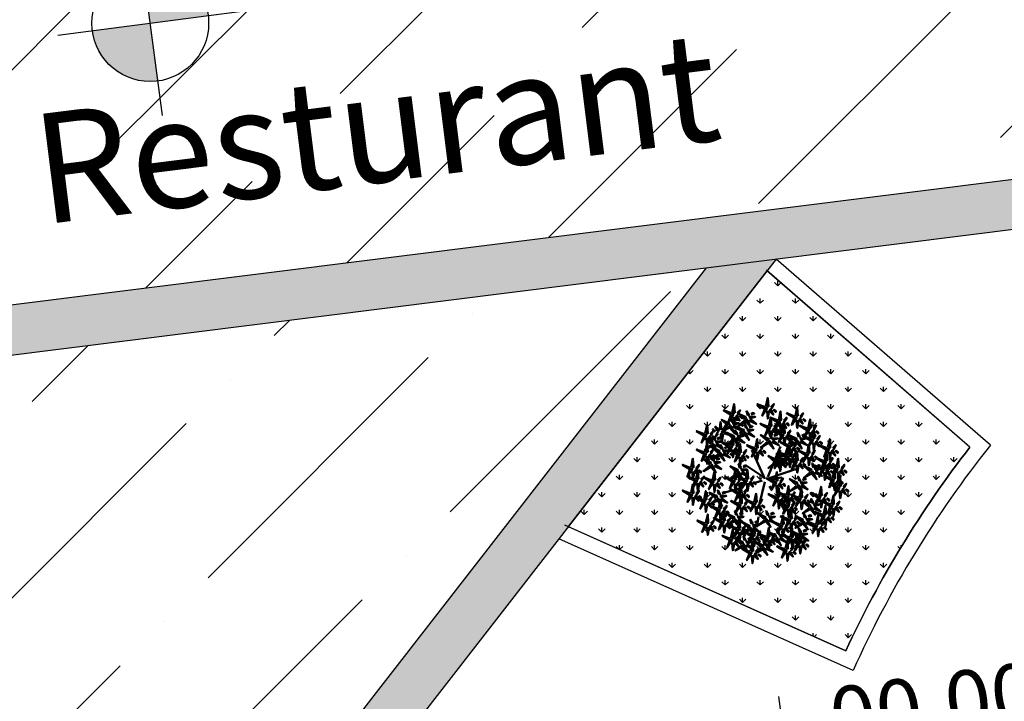
# Model space of a CAD drawing. Units: inches. Extents: x 26 to 1005, y 10 to 1071.
# Drawn here: x 482 to 502, y 409 to 423 of the extents above; entities that cross this region are included whole.
import ezdxf

# ---------------------------------------------------------------- set-up
doc = ezdxf.new("R2010")
doc.units = ezdxf.units.IN
doc.header["$MEASUREMENT"] = 0
doc.layers.add('L-shrub', color=74, linetype='Continuous', lineweight=50)
doc.layers.add('L-tree', color=102, linetype='Continuous', lineweight=35)
for name, color, linetype in [('Layer1', 7, 'Continuous'), ('Layer3', 44, 'Continuous'), ('المبنى', 50, 'Continuous')]:
    doc.layers.add(name, color=color, linetype=linetype)
doc.styles.get("Standard").update_dxf_attribs({"font": 'arial.ttf'})

# ---------------------------------------------------------------- blocks, each defined once
blk = doc.blocks.new('مناسيب')
h = blk.add_hatch(color=256)
h.dxf.hatch_style = 1
h.paths.add_polyline_path([(10174.9278, 10192.8879), (10175.1925, 10193.072, 0.414214), (10174.7437, 10193.1526)])
h.paths.add_polyline_path([(10175.1119, 10192.6232), (10174.9278, 10192.8879), (10174.663, 10192.7038, 0.414214)])
for p, q in [((10174.5056, 10192.5943), (10176.572, 10194.0313)), ((10175.2213, 10192.4657), (10174.6342, 10193.3101))]:
    blk.add_line(p, q)
blk.add_circle((10174.9278, 10192.8879), 0.3224)
blk = doc.blocks.new('autumn shrub')
at = {"layer": 'L-shrub', "color": 32}
for p, q in [((11.5, 1.9), (51.9, 98)), ((-98.1, 69.2), (-107.7, 74.9)), ((1.9, -3.8), (-38.5, 86.5)), ((0, 0), (-59.6, 40.4)), ((9.6, -3.8), (71.2, 17.3)), ((11.5, -5.8), (55.8, 0)), ((71.2, 17.3), (98.1, 26.9)), ((-5.8, -9.6), (-38.5, -19.2)), ((1.9, -13.5), (-15.4, -86.5)), ((17.3, -26.9), (25, -40.4)), ((-77, -34.6), (-127, -48)), ((-67.3, -57.6), (-80.8, -63.4)), ((46.2, -69.2), (63.5, -101.8)), ((-17.3, -123), (-23.1, -155.6))]:
    blk.add_line(p, q, dxfattribs=at)
at = {"layer": 'L-shrub', "color": 40}
for points in [[(5.8, 222.9), (11.5, 249.8), (13.5, 222.9), (7.7, 222.9)], [(3.8, 221), (-21.2, 230.6), (3.8, 215.2), (3.8, 221)], [(98.1, 194.1), (103.9, 221), (105.8, 194.1), (100, 194.1)], [(-102, 201.8), (-127, 211.4), (-102, 196), (-102, 201.8)], [(-98.1, 188.3), (-90.4, 186.4), (-94.3, 165.2), (-96.2, 188.3)], [(-60.7, 182.5), (-81.3, 200.8), (-57, 189.2), (-59.8, 184.2)], [(-41, 197.9), (-30.6, 200.8), (-33.9, 202.7), (-40.1, 199.6)], [(15.4, 211.4), (28.9, 197.9), (21.2, 213.3), (17.3, 211.4)], [(15.4, 161.4), (21.2, 188.3), (23.1, 161.4), (17.3, 161.4)], [(46.2, 180.6), (51.9, 207.5), (53.9, 180.6), (48.1, 180.6)], [(96.2, 192.1), (71.2, 201.8), (96.2, 186.4), (96.2, 192.1)], [(94.3, 188.3), (102, 188.3), (86.6, 165.2), (94.3, 186.4)], [(113.5, 192.1), (123.1, 201.8), (115.4, 188.3), (113.5, 190.2)], [(-138.9, 147.8), (-153.3, 160.3), (-144.5, 145.5), (-140.8, 147.7)], [(-131.5, 152.2), (-139.3, 153.6), (-137, 174.9), (-133.4, 152)], [(-60, 179.9), (-80.7, 162.8), (-55, 177.1), (-60, 179.9)], [(-46.4, 176.6), (-41, 182.4), (-24.4, 168.7), (-45.5, 178.3)], [(42.3, 174.9), (50, 174.9), (34.6, 151.8), (42.3, 172.9)], [(57.7, 140.3), (63.5, 167.2), (65.4, 140.3), (59.6, 140.3)], [(100, 178.7), (107.7, 176.8), (103.9, 155.6), (102, 178.7)], [(107.7, 182.5), (121.2, 169.1), (113.5, 184.5), (109.7, 182.5)], [(136.6, 153.7), (111.6, 163.3), (136.6, 148), (136.6, 153.7)], [(121.2, 184.5), (128.9, 176.8), (128.9, 180.6), (123.1, 184.5)], [(138.5, 155.6), (144.3, 182.5), (146.2, 155.6), (140.4, 155.6)], [(-126.7, 139), (-101.1, 131.2), (-127.1, 144.8), (-126.7, 139)], [(-65.8, 139.5), (-86.4, 122.5), (-60.8, 136.7), (-65.8, 139.5)], [(-51.7, 144.9), (-33.4, 150), (-50.6, 150.8), (-50.8, 146.6)], [(30.1, 130.6), (40.6, 133.6), (37.3, 135.5), (31.1, 132.3)], [(55.8, 138.3), (30.8, 148), (55.8, 132.6), (55.8, 138.3)], [(98.9, 115.3), (78.3, 133.5), (102.7, 122), (99.9, 116.9)], [(118.6, 130.6), (129.1, 133.6), (125.8, 135.5), (119.6, 132.3)], [(161.6, 146), (169.3, 138.3), (169.3, 142.2), (163.5, 146)], [(-134.2, 89.3), (-137.9, 102.4), (-129.9, 89.1), (-132.6, 88.3)], [(-80.8, 78.8), (-75, 105.7), (-73.1, 78.8), (-78.9, 78.8)], [(11.2, 112.6), (-9.5, 95.6), (16.2, 109.8), (11.2, 112.6)], [(77, 101.8), (51.9, 111.4), (77, 96.1), (77, 101.8)], [(102.1, 109.1), (105.8, 115.8), (118.4, 91), (103.7, 108.1)], [(113.3, 109.4), (118.7, 115.1), (135.2, 101.4), (114.2, 111.1)], [(134.7, 76.9), (140.4, 103.8), (142.4, 76.9), (136.6, 76.9)], [(146.2, 117.2), (153.9, 117.2), (138.5, 94.2), (146.2, 115.3)], [(152, 107.6), (159.7, 105.7), (155.8, 84.5), (153.9, 107.6)], [(159.7, 111.4), (173.1, 98), (165.5, 113.4), (161.6, 111.4)], [(173.1, 113.4), (180.8, 105.7), (180.8, 109.5), (175.1, 113.4)], [(198.2, 92.2), (173.1, 101.8), (198.2, 86.5), (198.2, 92.2)], [(200.1, 94.2), (205.9, 121.1), (207.8, 94.2), (202, 94.2)], [(-140.3, 70.6), (-136.6, 77.4), (-124, 52.6), (-138.7, 69.7)], [(80.8, 88.4), (88.5, 86.5), (84.6, 65.3), (82.7, 88.4)], [(132.7, 74.9), (107.7, 84.5), (132.7, 69.2), (132.7, 74.9)], [(150.1, 74.9), (159.7, 84.5), (152, 71.1), (150.1, 73)], [(190.5, 53.8), (196.2, 80.7), (198.2, 53.8), (192.4, 53.8)], [(202, 78.8), (209.7, 76.9), (205.9, 55.7), (203.9, 78.8)], [(-76.5, 29.7), (-80.2, 42.8), (-72.2, 29.5), (-74.8, 28.8)], [(47.9, 44.1), (53.3, 49.8), (69.8, 36.1), (48.8, 45.7)], [(48.3, 52.6), (66.6, 57.8), (49.5, 58.6), (49.2, 54.3)], [(67.3, 48), (75, 40.4), (75, 44.2), (69.3, 48)], [(113.5, 51.9), (123.1, 61.5), (115.4, 48), (113.5, 50)], [(121.2, 44.2), (128.9, 36.5), (128.9, 40.4), (123.1, 44.2)], [(136.6, 61.5), (144.3, 59.6), (140.4, 38.4), (138.5, 61.5)], [(164.8, 34.6), (175.3, 37.5), (171.9, 39.4), (165.8, 36.3)], [(192.4, 38.4), (200.1, 36.5), (196.2, 15.4), (194.3, 38.4)], [(205.9, 51.9), (215.5, 61.5), (207.8, 48), (205.9, 50)], [(159.4, 13.3), (164.9, 19.1), (181.4, 5.3), (160.4, 15)], [(228.9, 17.3), (236.6, 15.4), (232.8, -5.8), (230.9, 17.3)], [(-100, -11.5), (-92.3, -11.5), (-107.7, -34.6), (-100, -13.5)], [(-48.1, -15.4), (-34.6, -28.8), (-42.3, -13.5), (-46.2, -15.4)], [(-77, -80.7), (-71.2, -53.8), (-69.3, -80.7), (-75, -80.7)], [(40.4, -59.6), (46.2, -32.7), (48.1, -59.6), (42.3, -59.6)], [(109.7, -63.4), (84.6, -53.8), (109.7, -69.2), (109.7, -63.4)], [(228.9, -32.7), (236.6, -32.7), (221.2, -55.7), (228.9, -34.6)], [(150.5, -79.8), (146.9, -66.7), (154.8, -80), (152.2, -80.7)], [(175.1, -71.1), (182.8, -73), (178.9, -94.2), (177, -71.1)], [(78.9, -128.7), (84.6, -101.8), (86.6, -128.7), (80.8, -128.7)], [(137.9, -123), (148.4, -120.1), (145, -118.2), (138.8, -121.3)], [(163.5, -146), (169.3, -119.1), (171.2, -146), (165.5, -146)], [(213.5, -98), (221.2, -99.9), (217.4, -121.1), (215.5, -98)], [(188.5, -130.7), (196.2, -132.6), (192.4, -153.7), (190.5, -130.7)]]:
    blk.add_lwpolyline(points, dxfattribs=at)
at = {"layer": 'L-shrub', "color": 22}
for points in [[(-100, 203.7), (-94.3, 230.6), (-92.3, 203.7), (-98.1, 203.7)], [(1.9, 217.1), (9.6, 217.1), (-5.8, 194.1), (1.9, 215.2)], [(21.2, 221), (30.8, 230.6), (23.1, 217.1), (21.2, 219)], [(-103.9, 197.9), (-96.2, 197.9), (-111.6, 174.9), (-103.9, 196)], [(-103.5, 175.8), (-107.1, 188.9), (-99.2, 175.5), (-101.8, 174.8)], [(-90.4, 192.1), (-77, 178.7), (-84.6, 194.1), (-88.5, 192.1)], [(-84.6, 201.8), (-75, 211.4), (-82.7, 197.9), (-84.6, 199.8)], [(-77, 194.1), (-69.3, 186.4), (-69.3, 190.2), (-75, 194.1)], [(-51.5, 195), (-55.2, 208.1), (-47.2, 194.8), (-49.8, 194)], [(-46, 185.2), (-27.6, 190.3), (-44.8, 191.2), (-45, 186.9)], [(7.7, 207.5), (15.4, 205.6), (11.5, 184.5), (9.6, 207.5)], [(44.2, 178.7), (19.2, 188.3), (44.2, 172.9), (44.2, 178.7)], [(28.9, 213.3), (36.6, 205.6), (36.6, 209.4), (30.8, 213.3)], [(61.6, 178.7), (71.2, 188.3), (63.5, 174.9), (61.6, 176.8)], [(-125.1, 143), (-132.8, 142.5), (-119, 166.5), (-125.2, 144.9)], [(-112, 160.7), (-132.6, 143.6), (-106.9, 157.8), (-112, 160.7)], [(-109.6, 157.1), (-105.8, 163.8), (-93.3, 139.1), (-107.9, 156.2)], [(-98.4, 157.4), (-92.9, 163.2), (-76.4, 149.4), (-97.4, 159.1)], [(-97.9, 166), (-79.6, 171.1), (-96.8, 172), (-97, 167.7)], [(-93, 178.7), (-82.5, 181.6), (-85.9, 183.5), (-92, 180.4)], [(-66.5, 142.2), (-87.1, 160.4), (-62.7, 148.9), (-65.6, 143.8)], [(-57.3, 154.6), (-60.9, 167.7), (-53, 154.4), (-55.6, 153.7)], [(-57.6, 176.3), (-53.8, 183), (-41.3, 158.3), (-55.9, 175.4)], [(-46.8, 157.5), (-36.3, 160.5), (-39.7, 162.4), (-45.9, 159.2)], [(13.5, 159.5), (-11.5, 169.1), (13.5, 153.7), (13.5, 159.5)], [(11.5, 155.6), (19.2, 155.6), (3.8, 132.6), (11.5, 153.7)], [(30.8, 159.5), (40.4, 169.1), (32.7, 155.6), (30.8, 157.6)], [(48.1, 165.2), (55.8, 163.3), (51.9, 142.2), (50, 165.2)], [(55.8, 169.1), (69.3, 155.6), (61.6, 171), (57.7, 169.1)], [(69.3, 171), (77, 163.3), (77, 167.2), (71.2, 171)], [(153.9, 153.7), (163.5, 163.3), (155.8, 149.9), (153.9, 151.8)], [(-188.5, 132.6), (-180.8, 132.6), (-196.2, 109.5), (-188.5, 130.7)], [(-144, 137.8), (-152.9, 127.6), (-146.2, 141.5), (-144.1, 139.7)], [(-146.8, 121), (-136.4, 124), (-139.7, 125.9), (-145.9, 122.7)], [(-97.3, 122.9), (-117.9, 141.2), (-93.5, 129.6), (-96.4, 124.6)], [(-103.9, 101.8), (-98.1, 128.7), (-96.2, 101.8), (-102, 101.8)], [(-88.1, 135.4), (-91.7, 148.5), (-83.8, 135.2), (-86.4, 134.5)], [(-82.5, 125.7), (-64.2, 130.8), (-81.4, 131.6), (-81.6, 127.3)], [(-77.6, 138.3), (-67.1, 141.3), (-70.5, 143.1), (-76.6, 140)], [(-63.4, 136), (-59.6, 142.7), (-47.1, 117.9), (-61.7, 135)], [(-52.2, 136.3), (-46.7, 142), (-30.2, 128.3), (-51.2, 138)], [(10.4, 115.3), (-10.2, 133.5), (14.2, 122), (11.4, 116.9)], [(19.7, 127.7), (16, 140.8), (24, 127.5), (21.3, 126.8)], [(25, 149.9), (38.5, 136.4), (30.8, 151.8), (26.9, 149.9)], [(25.2, 118), (43.5, 123.1), (26.4, 123.9), (26.1, 119.7)], [(38.5, 151.8), (46.2, 144.1), (46.2, 148), (40.4, 151.8)], [(53.9, 134.5), (61.6, 134.5), (46.2, 111.4), (53.9, 132.6)], [(59.6, 124.9), (67.3, 123), (63.5, 101.8), (61.6, 124.9)], [(67.3, 128.7), (80.8, 115.3), (73.1, 130.7), (69.3, 128.7)], [(73.1, 138.3), (82.7, 148), (75, 134.5), (73.1, 136.4)], [(78.9, 103.8), (84.6, 130.7), (86.6, 103.8), (80.8, 103.8)], [(80.8, 130.7), (88.5, 123), (88.5, 126.8), (82.7, 130.7)], [(108.2, 127.7), (104.5, 140.8), (112.5, 127.5), (109.8, 126.8)], [(113.7, 118), (132, 123.1), (114.9, 123.9), (114.6, 119.7)], [(148.1, 121.1), (123.1, 130.7), (148.1, 115.3), (148.1, 121.1)], [(134.7, 149.9), (142.4, 149.9), (127, 126.8), (134.7, 148)], [(140.4, 140.3), (148.1, 138.3), (144.3, 117.2), (142.4, 140.3)], [(148.1, 144.1), (161.6, 130.7), (153.9, 146), (150.1, 144.1)], [(150.1, 123), (155.8, 149.9), (157.8, 123), (152, 123)], [(165.5, 121.1), (175.1, 130.7), (167.4, 117.2), (165.5, 119.1)], [(-143.5, 76.8), (-164.1, 95.1), (-139.7, 83.5), (-142.5, 78.5)], [(-163.4, 99.5), (-159.6, 106.2), (-147.1, 81.4), (-161.8, 98.5)], [(-152.2, 99.8), (-146.8, 105.5), (-130.2, 91.8), (-151.3, 101.5)], [(-151.8, 108.4), (-133.5, 113.5), (-150.6, 114.3), (-150.8, 110)], [(-105.8, 99.9), (-130.8, 109.5), (-105.8, 94.2), (-105.8, 99.9)], [(-123.8, 92.2), (-113.3, 95.1), (-116.6, 97), (-122.8, 93.9)], [(-96.6, 120.3), (-117.2, 103.3), (-91.5, 117.5), (-96.6, 120.3)], [(-107.7, 96.1), (-100, 96.1), (-115.4, 73), (-107.7, 94.2)], [(-94.2, 116.8), (-90.4, 123.5), (-77.9, 98.7), (-92.5, 115.8)], [(-88.5, 99.9), (-78.9, 109.5), (-86.6, 96.1), (-88.5, 98)], [(-83, 117.1), (-77.5, 122.8), (-61, 109.1), (-82, 118.7)], [(-28.9, 92.2), (-53.9, 101.8), (-28.9, 86.5), (-28.9, 92.2)], [(-11.5, 92.2), (-1.9, 101.8), (-9.6, 88.4), (-11.5, 90.3)], [(13.6, 109.1), (17.3, 115.8), (29.9, 91), (15.2, 108.1)], [(24.8, 109.4), (30.2, 115.1), (46.7, 101.4), (25.7, 111.1)], [(75, 98), (82.7, 98), (67.3, 74.9), (75, 96.1)], [(75, 71.1), (80.8, 98), (82.7, 71.1), (77, 71.1)], [(99.7, 112.6), (79, 95.6), (104.7, 109.8), (99.7, 112.6)], [(88.5, 92.2), (102, 78.8), (94.3, 94.2), (90.4, 92.2)], [(94.3, 101.8), (103.9, 111.4), (96.2, 98), (94.3, 99.9)], [(102, 94.2), (109.7, 86.5), (109.7, 90.3), (103.9, 94.2)], [(215.5, 92.2), (225.1, 101.8), (217.4, 88.4), (215.5, 90.3)], [(-175.1, 69.2), (-161.6, 55.7), (-169.3, 71.1), (-173.1, 69.2)], [(-142.7, 74.2), (-163.4, 57.1), (-137.7, 71.4), (-142.7, 74.2)], [(-129.1, 71), (-123.7, 76.7), (-107.2, 63), (-128.2, 72.6)], [(-102, 86.5), (-94.3, 84.5), (-98.1, 63.4), (-100, 86.5)], [(-94.3, 90.3), (-80.8, 76.9), (-88.5, 92.2), (-92.3, 90.3)], [(-84.6, 73), (-77, 73), (-92.3, 50), (-84.6, 71.1)], [(-80.8, 92.2), (-73.1, 84.5), (-73.1, 88.4), (-78.9, 92.2)], [(-78.9, 63.4), (-71.2, 61.5), (-75, 40.4), (-77, 63.4)], [(-71.2, 67.3), (-57.7, 53.8), (-65.4, 69.2), (-69.3, 67.3)], [(-65.4, 76.9), (-55.8, 86.5), (-63.5, 73), (-65.4, 74.9)], [(-57.7, 69.2), (-50, 61.5), (-50, 65.3), (-55.8, 69.2)], [(-30.8, 88.4), (-23.1, 88.4), (-38.5, 65.3), (-30.8, 86.5)], [(-25, 78.8), (-17.3, 76.9), (-21.2, 55.7), (-23.1, 78.8)], [(-17.3, 82.6), (-3.8, 69.2), (-11.5, 84.5), (-15.4, 82.6)], [(33.5, 49.9), (12.9, 68.2), (37.3, 56.6), (34.5, 51.6)], [(42.3, 55.7), (17.3, 65.3), (42.3, 50), (42.3, 55.7)], [(42.8, 62.4), (39.1, 75.5), (47.1, 62.2), (44.4, 61.4)], [(44.2, 57.6), (50, 84.5), (51.9, 57.6), (46.2, 57.6)], [(73.1, 69.2), (48.1, 78.8), (73.1, 63.4), (73.1, 69.2)], [(59.6, 55.7), (69.3, 65.3), (61.6, 51.9), (59.6, 53.8)], [(71.2, 65.3), (78.9, 65.3), (63.5, 42.3), (71.2, 63.4)], [(90.4, 69.2), (100, 78.8), (92.3, 65.3), (90.4, 67.3)], [(98.1, 53.8), (103.9, 80.7), (105.8, 53.8), (100, 53.8)], [(130.8, 71.1), (138.5, 71.1), (123.1, 48), (130.8, 69.2)], [(144.3, 65.3), (157.8, 51.9), (150.1, 67.3), (146.2, 65.3)], [(157.8, 67.3), (165.5, 59.6), (165.5, 63.4), (159.7, 67.3)], [(196.2, 88.4), (203.9, 88.4), (188.5, 65.3), (196.2, 86.5)], [(209.7, 82.6), (223.2, 69.2), (215.5, 84.5), (211.6, 82.6)], [(223.2, 84.5), (230.9, 76.9), (230.9, 80.7), (225.1, 84.5)], [(-156.1, 34.4), (-150.6, 40.2), (-134.1, 26.5), (-155.1, 36.1)], [(-155.6, 43), (-137.3, 48.2), (-154.5, 49), (-154.7, 44.7)], [(-150.7, 55.7), (-140.2, 58.6), (-143.6, 60.5), (-149.7, 57.4)], [(-66, 32.7), (-55.6, 35.6), (-58.9, 37.5), (-65.1, 34.3)], [(34.3, 47.3), (13.6, 30.2), (39.3, 44.5), (34.3, 47.3)], [(40.4, 51.9), (48.1, 51.9), (32.7, 28.8), (40.4, 50)], [(36.7, 43.7), (40.4, 50.4), (53, 25.7), (38.3, 42.8)], [(46.2, 42.3), (53.9, 40.4), (50, 19.2), (48.1, 42.3)], [(53.9, 46.1), (67.3, 32.7), (59.6, 48), (55.8, 46.1)], [(96.2, 51.9), (71.2, 61.5), (96.2, 46.1), (96.2, 51.9)], [(77, 55.7), (84.6, 53.8), (80.8, 32.7), (78.9, 55.7)], [(84.6, 59.6), (98.1, 46.1), (90.4, 61.5), (86.6, 59.6)], [(94.3, 48), (102, 48), (86.6, 25), (94.3, 46.1)], [(98.1, 61.5), (105.8, 53.8), (105.8, 57.6), (100, 61.5)], [(100, 38.4), (107.7, 36.5), (103.9, 15.4), (102, 38.4)], [(107.7, 42.3), (121.2, 28.8), (113.5, 44.2), (109.7, 42.3)], [(145.1, 19.2), (124.5, 37.4), (148.9, 25.9), (146.1, 20.9)], [(154.3, 31.6), (150.7, 44.7), (158.6, 31.4), (156, 30.7)], [(182.8, 28.8), (157.8, 38.4), (182.8, 23.1), (182.8, 28.8)], [(188.5, 51.9), (163.5, 61.5), (188.5, 46.1), (188.5, 51.9)], [(186.6, 48), (194.3, 48), (178.9, 25), (186.6, 46.1)], [(184.7, 30.7), (190.5, 57.6), (192.4, 30.7), (186.6, 30.7)], [(200.1, 42.3), (213.5, 28.8), (205.9, 44.2), (202, 42.3)], [(225.1, 30.7), (200.1, 40.4), (225.1, 25), (225.1, 30.7)], [(200.1, 28.8), (209.7, 38.4), (202, 25), (200.1, 26.9)], [(213.5, 44.2), (221.2, 36.5), (221.2, 40.4), (215.5, 44.2)], [(227, 32.7), (232.8, 59.6), (234.7, 32.7), (228.9, 32.7)], [(242.4, 30.7), (252, 40.4), (244.3, 26.9), (242.4, 28.8)], [(-161.6, -7.7), (-155.8, 19.2), (-153.9, -7.7), (-159.7, -7.7)], [(-146.2, -9.6), (-136.6, 0), (-144.3, -13.5), (-146.2, -11.5)], [(-85, 14.6), (-105.7, -2.4), (-80, 11.8), (-85, 14.6)], [(-96.2, -5.8), (-90.4, 21.1), (-88.5, -5.8), (-94.3, -5.8)], [(-59.6, -5.8), (-84.6, 3.8), (-59.6, -11.5), (-59.6, -5.8)], [(-82.6, 11.1), (-78.8, 17.8), (-66.3, -6.9), (-81, 10.1)], [(-80.8, -7.7), (-71.2, 1.9), (-78.9, -11.5), (-80.8, -9.6)], [(-71.4, 11.4), (-66, 17.1), (-49.4, 3.4), (-70.5, 13.1)], [(-71, 20), (-52.7, 25.1), (-69.8, 26), (-70, 21.7)], [(-57.7, -3.8), (-51.9, 23.1), (-50, -3.8), (-55.8, -3.8)], [(-42.3, -5.8), (-32.7, 3.8), (-40.4, -9.6), (-42.3, -7.7)], [(34.6, -9.6), (40.4, 17.3), (42.3, -9.6), (36.6, -9.6)], [(110.1, -10.6), (106.5, 2.5), (114.4, -10.8), (111.8, -11.6)], [(145.8, 16.6), (125.2, -0.5), (150.9, 13.7), (145.8, 16.6)], [(148.2, 13), (152, 19.7), (164.5, -5), (149.9, 12.1)], [(159.9, 21.9), (178.2, 27), (161, 27.9), (160.8, 23.6)], [(180.8, 25), (188.5, 25), (173.1, 1.9), (180.8, 23.1)], [(186.6, 15.4), (194.3, 13.5), (190.5, -7.7), (188.5, 15.4)], [(213.5, -3.8), (188.5, 5.8), (213.5, -9.6), (213.5, -3.8)], [(194.3, 19.2), (207.8, 5.8), (200.1, 21.1), (196.2, 19.2)], [(207.8, 21.1), (215.5, 13.5), (215.5, 17.3), (209.7, 21.1)], [(223.2, 26.9), (230.9, 26.9), (215.5, 3.8), (223.2, 25)], [(215.5, -1.9), (221.2, 25), (223.2, -1.9), (217.4, -1.9)], [(230.9, -3.8), (240.5, 5.8), (232.8, -7.7), (230.9, -5.8)], [(232.8, -26.9), (238.6, 0), (240.5, -26.9), (234.7, -26.9)], [(236.6, 21.1), (250.1, 7.7), (242.4, 23.1), (238.6, 21.1)], [(250.1, 23.1), (257.8, 15.4), (257.8, 19.2), (252, 23.1)], [(-138.5, -17.3), (-130.8, -25), (-130.8, -21.1), (-136.6, -17.3)], [(-94.3, -21.1), (-86.6, -23.1), (-90.4, -44.2), (-92.3, -21.1)], [(-78.9, -44.2), (-73.1, -17.3), (-71.2, -44.2), (-77, -44.2)], [(-73.1, -15.4), (-65.4, -23.1), (-65.4, -19.2), (-71.2, -15.4)], [(-61.6, -9.6), (-53.9, -9.6), (-69.3, -32.7), (-61.6, -11.5)], [(-55.8, -19.2), (-48.1, -21.1), (-51.9, -42.3), (-53.9, -19.2)], [(-34.6, -13.5), (-26.9, -21.1), (-26.9, -17.3), (-32.7, -13.5)], [(30.8, -15.4), (38.5, -15.4), (23.1, -38.4), (30.8, -17.3)], [(36.6, -25), (44.2, -26.9), (40.4, -48), (38.5, -25)], [(44.2, -21.1), (57.7, -34.6), (50, -19.2), (46.2, -21.1)], [(50, -11.5), (59.6, -1.9), (51.9, -15.4), (50, -13.5)], [(57.7, -19.2), (65.4, -26.9), (65.4, -23.1), (59.6, -19.2)], [(71.2, -53.8), (77, -26.9), (78.9, -53.8), (73.1, -53.8)], [(101.6, -25.7), (80.9, -42.8), (106.6, -28.5), (101.6, -25.7)], [(104, -29.3), (107.8, -22.6), (120.3, -47.3), (105.7, -30.2)], [(115.2, -29), (120.6, -23.2), (137.2, -36.9), (116.1, -27.3)], [(115.6, -20.4), (134, -15.2), (116.8, -14.4), (116.6, -18.7)], [(120.6, -7.7), (131, -4.8), (127.7, -2.9), (121.5, -6)], [(173.1, -55.7), (178.9, -28.8), (180.8, -55.7), (175.1, -55.7)], [(211.6, -7.7), (219.3, -7.7), (203.9, -30.7), (211.6, -9.6)], [(230.9, -28.8), (205.9, -19.2), (230.9, -34.6), (230.9, -28.8)], [(217.4, -17.3), (225.1, -19.2), (221.2, -40.4), (219.3, -17.3)], [(225.1, -13.5), (238.6, -26.9), (230.9, -11.5), (227, -13.5)], [(238.6, -11.5), (246.3, -19.2), (246.3, -15.4), (240.5, -11.5)], [(248.2, -28.8), (257.8, -19.2), (250.1, -32.7), (248.2, -30.7)], [(-80.8, -46.1), (-105.8, -36.5), (-80.8, -51.9), (-80.8, -46.1)], [(-82.7, -50), (-75, -50), (-90.4, -73), (-82.7, -51.9)], [(-77, -59.6), (-69.3, -61.5), (-73.1, -82.6), (-75, -59.6)], [(-69.3, -55.7), (-55.8, -69.2), (-63.5, -53.8), (-67.3, -55.7)], [(-63.5, -46.1), (-53.9, -36.5), (-61.6, -50), (-63.5, -48)], [(-55.8, -53.8), (-48.1, -61.5), (-48.1, -57.6), (-53.9, -53.8)], [(-30.8, -76.9), (-25, -50), (-23.1, -76.9), (-28.9, -76.9)], [(69.3, -55.7), (44.2, -46.1), (69.3, -61.5), (69.3, -55.7)], [(55.8, -61.5), (65.4, -51.9), (57.7, -65.3), (55.8, -63.4)], [(67.3, -59.6), (75, -59.6), (59.6, -82.6), (67.3, -61.5)], [(86.6, -55.7), (96.2, -46.1), (88.5, -59.6), (86.6, -57.6)], [(111.6, -61.5), (117.4, -34.6), (119.3, -61.5), (113.5, -61.5)], [(127, -63.4), (136.6, -53.8), (128.9, -67.3), (127, -65.3)], [(171.2, -57.6), (146.2, -48), (171.2, -63.4), (171.2, -57.6)], [(169.3, -61.5), (177, -61.5), (161.6, -84.5), (169.3, -63.4)], [(188.5, -57.6), (198.2, -48), (190.5, -61.5), (188.5, -59.6)], [(211.6, -82.6), (217.4, -55.7), (219.3, -82.6), (213.5, -82.6)], [(234.7, -42.3), (242.4, -44.2), (238.6, -65.3), (236.6, -42.3)], [(242.4, -38.4), (255.9, -51.9), (248.2, -36.5), (244.3, -38.4)], [(255.9, -36.5), (263.6, -44.2), (263.6, -40.4), (257.8, -36.5)], [(-148, -71.5), (-144.3, -64.8), (-131.7, -89.6), (-146.4, -72.5)], [(-78.9, -82.6), (-103.9, -73), (-78.9, -88.4), (-78.9, -82.6)], [(-80.8, -86.5), (-73.1, -86.5), (-88.5, -109.5), (-80.8, -88.4)], [(-67.3, -92.2), (-53.9, -105.7), (-61.6, -90.3), (-65.4, -92.2)], [(-61.6, -82.6), (-51.9, -73), (-59.6, -86.5), (-61.6, -84.5)], [(-53.9, -90.3), (-46.2, -98), (-46.2, -94.2), (-51.9, -90.3)], [(-34.6, -82.6), (-26.9, -82.6), (-42.3, -105.7), (-34.6, -84.5)], [(-28.9, -92.2), (-21.2, -94.2), (-25, -115.3), (-26.9, -92.2)], [(-15.4, -78.8), (-5.8, -69.2), (-13.5, -82.6), (-15.4, -80.7)], [(-7.7, -86.5), (0, -94.2), (0, -90.3), (-5.8, -86.5)], [(36.6, -65.3), (44.2, -65.3), (28.9, -88.4), (36.6, -67.3)], [(42.3, -74.9), (50, -76.9), (46.2, -98), (44.2, -74.9)], [(69.3, -86.5), (44.2, -76.9), (69.3, -92.2), (69.3, -86.5)], [(50, -71.1), (63.5, -84.5), (55.8, -69.2), (51.9, -71.1)], [(67.3, -90.3), (75, -90.3), (59.6, -113.4), (67.3, -92.2)], [(63.5, -69.2), (71.2, -76.9), (71.2, -73), (65.4, -69.2)], [(73.1, -69.2), (80.8, -71.1), (77, -92.2), (75, -69.2)], [(80.8, -65.3), (94.3, -78.8), (86.6, -63.4), (82.7, -65.3)], [(86.6, -86.5), (96.2, -76.9), (88.5, -90.3), (86.6, -88.4)], [(94.3, -63.4), (102, -71.1), (102, -67.3), (96.2, -63.4)], [(107.7, -67.3), (115.4, -67.3), (100, -90.3), (107.7, -69.2)], [(141.3, -92.3), (120.7, -74), (145, -85.6), (142.2, -90.6)], [(121.2, -73), (134.7, -86.5), (127, -71.1), (123.1, -73)], [(134.7, -71.1), (142.4, -78.8), (142.4, -74.9), (136.6, -71.1)], [(155.6, -98.1), (161, -92.4), (177.6, -106.1), (156.5, -96.5)], [(156, -89.5), (174.4, -84.4), (157.2, -83.6), (157, -87.9)], [(161, -76.9), (171.4, -73.9), (168.1, -72.1), (161.9, -75.2)], [(182.8, -67.3), (196.2, -80.7), (188.5, -65.3), (184.7, -67.3)], [(209.7, -84.5), (184.7, -74.9), (209.7, -90.3), (209.7, -84.5)], [(186.6, -115.3), (192.4, -88.4), (194.3, -115.3), (188.5, -115.3)], [(196.2, -65.3), (203.9, -73), (203.9, -69.2), (198.2, -65.3)], [(207.8, -88.4), (215.5, -88.4), (200.1, -111.4), (207.8, -90.3)], [(221.2, -94.2), (234.7, -107.6), (227, -92.2), (223.2, -94.2)], [(227, -84.5), (236.6, -74.9), (228.9, -88.4), (227, -86.5)], [(234.7, -92.2), (242.4, -99.9), (242.4, -96.1), (236.6, -92.2)], [(-140.4, -111.4), (-132.7, -113.4), (-136.6, -134.5), (-138.5, -111.4)], [(-82.5, -128), (-64.2, -122.9), (-81.4, -122), (-81.6, -126.3)], [(-77.6, -115.3), (-67.1, -112.4), (-70.5, -110.5), (-76.6, -113.6)], [(-75, -96.1), (-67.3, -98), (-71.2, -119.1), (-73.1, -96.1)], [(0.8, -130.7), (-19.8, -112.4), (4.6, -124), (1.8, -129)], [(15.6, -128), (33.9, -122.9), (16.7, -122), (16.5, -126.3)], [(20.5, -115.3), (31, -112.4), (27.7, -110.5), (21.5, -113.6)], [(53.9, -146), (59.6, -119.1), (61.6, -146), (55.8, -146)], [(73.1, -99.9), (80.8, -101.8), (77, -123), (75, -99.9)], [(80.8, -96.1), (94.3, -109.5), (86.6, -94.2), (82.7, -96.1)], [(94.3, -94.2), (102, -101.8), (102, -98), (96.2, -94.2)], [(94.3, -130.7), (103.9, -121.1), (96.2, -134.5), (94.3, -132.6)], [(118.2, -138.4), (97.6, -120.1), (122, -131.7), (119.1, -136.7)], [(142, -94.9), (121.3, -111.9), (147, -97.7), (142, -94.9)], [(127.4, -125.9), (123.8, -112.8), (131.7, -126.1), (129.1, -126.9)], [(184.7, -117.2), (159.7, -107.6), (184.7, -123), (184.7, -117.2)], [(182.8, -121.1), (190.5, -121.1), (175.1, -144.1), (182.8, -123)], [(202, -117.2), (211.6, -107.6), (203.9, -121.1), (202, -119.1)], [(-83, -136.6), (-77.5, -130.8), (-61, -144.5), (-82, -134.9)], [(3.9, -136.9), (7.7, -130.2), (20.3, -154.9), (5.6, -137.8)], [(15.2, -136.6), (20.6, -130.8), (37.1, -144.5), (16.1, -134.9)], [(75, -134.5), (82.7, -134.5), (67.3, -157.6), (75, -136.4)], [(69.3, -148), (78.9, -138.3), (71.2, -151.8), (69.3, -149.9)], [(80.8, -144.1), (88.5, -146), (84.6, -167.2), (82.7, -144.1)], [(88.5, -140.3), (102, -153.7), (94.3, -138.3), (90.4, -140.3)], [(118.9, -141), (98.2, -158.1), (123.9, -143.8), (118.9, -141)], [(102, -138.3), (109.7, -146), (109.7, -142.2), (103.9, -138.3)], [(132.9, -135.7), (151.3, -130.5), (134.1, -129.7), (133.9, -134)], [(196.2, -126.8), (209.7, -140.3), (202, -124.9), (198.2, -126.8)], [(209.7, -124.9), (217.4, -132.6), (217.4, -128.7), (211.6, -124.9)], [(-103.9, -190.2), (-98.1, -163.3), (-96.2, -190.2), (-102, -190.2)], [(-46.1, -163.8), (-42.3, -157.1), (-29.8, -181.8), (-44.4, -164.7)], [(33.5, -188.3), (12.9, -170.1), (37.3, -181.6), (34.5, -186.7)], [(77, -155.6), (84.6, -163.3), (84.6, -159.5), (78.9, -155.6)], [(102.8, -184.5), (82.2, -166.2), (106.6, -177.8), (103.7, -182.8)], [(65.4, -224.8), (40.4, -215.2), (65.4, -230.6), (65.4, -224.8)], [(103.9, -205.6), (111.6, -205.6), (96.2, -228.7), (103.9, -207.5)], [(-8.1, -221.7), (-28.7, -238.8), (-3.1, -224.5), (-8.1, -221.7)]]:
    blk.add_lwpolyline(points, dxfattribs=at)
at = {"layer": 'L-shrub', "color": 16}
for points in [[(-184.7, 138.3), (-178.9, 165.2), (-177, 138.3), (-182.8, 138.3)], [(-112.7, 163.3), (-133.3, 181.5), (-108.9, 170), (-111.7, 165)], [(-186.6, 136.4), (-211.6, 146), (-186.6, 130.7), (-186.6, 136.4)], [(-166.6, 105.7), (-187.2, 123.9), (-162.8, 112.4), (-165.6, 107.3)], [(-175.1, 126.8), (-161.6, 113.4), (-169.3, 128.7), (-173.1, 126.8)], [(-169.3, 136.4), (-159.7, 146), (-167.4, 132.6), (-169.3, 134.5)], [(-161.6, 128.7), (-153.9, 121.1), (-153.9, 124.9), (-159.7, 128.7)], [(-157.3, 118.1), (-161, 131.2), (-153, 117.9), (-155.6, 117.2)], [(-152.2, 144.9), (-160.4, 152.1), (-160.2, 148.2), (-154.1, 144.8)], [(-128.5, 137), (-132.4, 109.7), (-136.2, 136.4), (-130.4, 136.8)], [(17.3, 146), (25, 144.1), (21.2, 123), (19.2, 146)], [(-165.8, 103), (-186.5, 86), (-160.8, 100.2), (-165.8, 103)], [(-184.7, 80.7), (-178.9, 107.6), (-177, 80.7), (-182.8, 80.7)], [(-182.8, 123), (-175.1, 121.1), (-178.9, 99.9), (-180.8, 123)], [(-26.9, 94.2), (-21.2, 121.1), (-19.2, 94.2), (-25, 94.2)], [(-186.6, 78.8), (-211.6, 88.4), (-186.6, 73), (-186.6, 78.8)], [(-188.5, 74.9), (-180.8, 74.9), (-196.2, 51.9), (-188.5, 73)], [(-182.8, 65.3), (-175.1, 63.4), (-178.9, 42.3), (-180.8, 65.3)], [(-169.3, 78.8), (-159.7, 88.4), (-167.4, 74.9), (-169.3, 76.9)], [(-161.2, 52.8), (-164.8, 65.9), (-156.9, 52.6), (-159.5, 51.8)], [(-161.6, 71.1), (-153.9, 63.4), (-153.9, 67.3), (-159.7, 71.1)], [(-128.7, 79.5), (-110.4, 84.7), (-127.5, 85.5), (-127.8, 81.2)], [(-82.7, 76.9), (-107.7, 86.5), (-82.7, 71.1), (-82.7, 76.9)], [(-3.8, 84.5), (3.8, 76.9), (3.8, 80.7), (-1.9, 84.5)], [(53.2, 65.3), (63.7, 68.2), (60.4, 70.1), (54.2, 67)], [(-230.9, 30.7), (-255.9, 40.4), (-230.9, 25), (-230.9, 30.7)], [(-228.9, 32.7), (-223.2, 59.6), (-221.2, 32.7), (-227, 32.7)], [(-213.5, 30.7), (-203.9, 40.4), (-211.6, 26.9), (-213.5, 28.8)], [(-170.4, 40.3), (-191, 58.6), (-166.6, 47), (-169.5, 42)], [(-169.7, 37.7), (-190.3, 20.6), (-164.7, 34.9), (-169.7, 37.7)], [(-167.3, 34.1), (-163.5, 40.8), (-151, 16.1), (-165.6, 33.2)], [(-85.8, 17.3), (-106.4, 35.5), (-82, 24), (-84.8, 18.9)], [(-232.8, 26.9), (-225.1, 26.9), (-240.5, 3.8), (-232.8, 25)], [(-215.5, -5.8), (-240.5, 3.8), (-215.5, -11.5), (-215.5, -5.8)], [(-227, 17.3), (-219.3, 15.4), (-223.2, -5.8), (-225.1, 17.3)], [(-219.3, 21.1), (-205.9, 7.7), (-213.5, 23.1), (-217.4, 21.1)], [(-213.5, -3.8), (-207.8, 23.1), (-205.9, -3.8), (-211.6, -3.8)], [(-205.9, 23.1), (-198.2, 15.4), (-198.2, 19.2), (-203.9, 23.1)], [(-198.2, -5.8), (-188.5, 3.8), (-196.2, -9.6), (-198.2, -7.7)], [(-163.5, -9.6), (-188.5, 0), (-163.5, -15.4), (-163.5, -9.6)], [(-98.1, -7.7), (-123.1, 1.9), (-98.1, -13.5), (-98.1, -7.7)], [(-228.9, -48), (-223.2, -21.1), (-221.2, -48), (-227, -48)], [(-217.4, -9.6), (-209.7, -9.6), (-225.1, -32.7), (-217.4, -11.5)], [(-211.6, -19.2), (-203.9, -21.1), (-207.8, -42.3), (-209.7, -19.2)], [(-203.9, -15.4), (-190.5, -28.8), (-198.2, -13.5), (-202, -15.4)], [(-190.5, -13.5), (-182.8, -21.1), (-182.8, -17.3), (-188.5, -13.5)], [(-165.5, -13.5), (-157.8, -13.5), (-173.1, -36.5), (-165.5, -15.4)], [(-159.7, -23.1), (-152, -25), (-155.8, -46.1), (-157.8, -23.1)], [(-152, -19.2), (-138.5, -32.7), (-146.2, -17.3), (-150.1, -19.2)], [(-86.6, -17.3), (-73.1, -30.7), (-80.8, -15.4), (-84.6, -17.3)], [(32.7, -11.5), (7.7, -1.9), (32.7, -17.3), (32.7, -11.5)], [(100.9, -23.1), (80.3, -4.8), (104.6, -16.4), (101.8, -21.4)], [(-230.9, -50), (-255.9, -40.4), (-230.9, -55.7), (-230.9, -50)], [(-232.8, -53.8), (-225.1, -53.8), (-240.5, -76.9), (-232.8, -55.7)], [(-219.3, -59.6), (-205.9, -73), (-213.5, -57.6), (-217.4, -59.6)], [(-190.5, -71.1), (-215.5, -61.5), (-190.5, -76.9), (-190.5, -71.1)], [(-213.5, -50), (-203.9, -40.4), (-211.6, -53.8), (-213.5, -51.9)], [(-205.9, -57.6), (-198.2, -65.3), (-198.2, -61.5), (-203.9, -57.6)], [(-188.5, -69.2), (-182.8, -42.3), (-180.8, -69.2), (-186.6, -69.2)], [(-173.1, -71.1), (-163.5, -61.5), (-171.2, -74.9), (-173.1, -73)], [(-151.2, -65.4), (-171.8, -47.1), (-147.4, -58.7), (-150.2, -63.7)], [(-141.9, -52.9), (-145.6, -39.8), (-137.6, -53.1), (-140.3, -53.8)], [(-136.4, -62.6), (-118.1, -57.5), (-135.2, -56.7), (-135.5, -61)], [(-131.5, -50), (-121, -47), (-124.3, -45.2), (-130.5, -48.3)], [(38.5, -61.5), (13.5, -51.9), (38.5, -67.3), (38.5, -61.5)], [(71.2, -84.5), (77, -57.6), (78.9, -84.5), (73.1, -84.5)], [(-227, -63.4), (-219.3, -65.3), (-223.2, -86.5), (-225.1, -63.4)], [(-192.4, -74.9), (-184.7, -74.9), (-200.1, -98), (-192.4, -76.9)], [(-186.6, -84.5), (-178.9, -86.5), (-182.8, -107.6), (-184.7, -84.5)], [(-178.9, -80.7), (-165.5, -94.2), (-173.1, -78.8), (-177, -80.7)], [(-150.4, -68), (-171.1, -85), (-145.4, -70.8), (-150.4, -68)], [(-144.3, -98), (-169.3, -88.4), (-144.3, -103.8), (-144.3, -98)], [(-165.5, -78.8), (-157.8, -86.5), (-157.8, -82.6), (-163.5, -78.8)], [(-142.4, -96.1), (-136.6, -69.2), (-134.7, -96.1), (-140.4, -96.1)], [(-136.8, -71.2), (-131.4, -65.5), (-114.9, -79.2), (-135.9, -69.6)], [(-127, -98), (-117.4, -88.4), (-125.1, -101.8), (-127, -99.9)], [(-32.7, -78.8), (-57.7, -69.2), (-32.7, -84.5), (-32.7, -78.8)], [(-21.2, -88.4), (-7.7, -101.8), (-15.4, -86.5), (-19.2, -88.4)], [(113.5, -76.9), (121.2, -78.8), (117.4, -99.9), (115.4, -76.9)], [(144.4, -98.4), (148.2, -91.7), (160.7, -116.5), (146.1, -99.4)], [(-182.8, -142.2), (-177, -115.3), (-175.1, -142.2), (-180.8, -142.2)], [(-146.2, -101.8), (-138.5, -101.8), (-153.9, -124.9), (-146.2, -103.8)], [(-132.7, -107.6), (-119.3, -121.1), (-127, -105.7), (-130.8, -107.6)], [(-130.8, -134.5), (-125.1, -107.6), (-123.1, -134.5), (-128.9, -134.5)], [(-119.3, -105.7), (-111.6, -113.4), (-111.6, -109.5), (-117.4, -105.7)], [(-97.3, -130.7), (-117.9, -112.4), (-93.5, -124), (-96.4, -129)], [(-88.1, -118.2), (-91.7, -105.1), (-83.8, -118.4), (-86.4, -119.2)], [(10.1, -118.2), (6.4, -105.1), (14.3, -118.4), (11.7, -119.2)], [(77, -130.7), (51.9, -121.1), (77, -136.4), (77, -130.7)], [(-184.7, -144.1), (-209.7, -134.5), (-184.7, -149.9), (-184.7, -144.1)], [(-186.6, -148), (-178.9, -148), (-194.3, -171), (-186.6, -149.9)], [(-173.1, -153.7), (-159.7, -167.2), (-167.4, -151.8), (-171.2, -153.7)], [(-167.4, -144.1), (-157.8, -134.5), (-165.5, -148), (-167.4, -146)], [(-159.7, -151.8), (-152, -159.5), (-152, -155.6), (-157.8, -151.8)], [(-132.7, -136.4), (-157.8, -126.8), (-132.7, -142.2), (-132.7, -136.4)], [(-134.7, -140.3), (-127, -140.3), (-142.4, -163.3), (-134.7, -142.2)], [(-128.9, -149.9), (-121.2, -151.8), (-125.1, -172.9), (-127, -149.9)], [(-121.2, -146), (-107.7, -159.5), (-115.4, -144.1), (-119.3, -146)], [(-96.6, -133.3), (-117.2, -150.4), (-91.5, -136.1), (-96.6, -133.3)], [(-115.4, -136.4), (-105.8, -126.8), (-113.5, -140.3), (-115.4, -138.3)], [(-84.6, -159.5), (-109.7, -149.9), (-84.6, -165.2), (-84.6, -159.5)], [(-107.7, -144.1), (-100, -151.8), (-100, -148), (-105.8, -144.1)], [(-94.2, -136.9), (-90.4, -130.2), (-77.9, -154.9), (-92.5, -137.8)], [(-82.7, -157.6), (-77, -130.7), (-75, -157.6), (-80.8, -157.6)], [(-49.2, -157.6), (-69.8, -139.3), (-45.4, -150.9), (-48.3, -155.9)], [(-67.3, -159.5), (-57.7, -149.9), (-65.4, -163.3), (-67.3, -161.4)], [(-40, -145.1), (-43.6, -132), (-35.7, -145.3), (-38.3, -146.1)], [(-36.6, -176.8), (-30.8, -149.9), (-28.9, -176.8), (-34.6, -176.8)], [(-34.4, -154.9), (-16.1, -149.8), (-33.3, -148.9), (-33.5, -153.2)], [(-29.5, -142.2), (-19, -139.3), (-22.4, -137.4), (-28.5, -140.5)], [(1.5, -133.3), (-19.1, -150.4), (6.6, -136.1), (1.5, -133.3)], [(51.9, -148), (26.9, -138.3), (51.9, -153.7), (51.9, -148)], [(50, -151.8), (57.7, -151.8), (42.3, -174.9), (50, -153.7)], [(121.3, -144.6), (125.1, -137.9), (137.6, -162.6), (123, -145.5)], [(132.5, -144.3), (138, -138.5), (154.5, -152.2), (133.5, -142.6)], [(161.6, -148), (136.6, -138.3), (161.6, -153.7), (161.6, -148)], [(159.7, -151.8), (167.4, -151.8), (152, -174.9), (159.7, -153.7)], [(178.9, -148), (188.5, -138.3), (180.8, -151.8), (178.9, -149.9)], [(-180.8, -157.6), (-173.1, -159.5), (-177, -180.6), (-178.9, -157.6)], [(-105.8, -192.1), (-130.8, -182.5), (-105.8, -197.9), (-105.8, -192.1)], [(-86.6, -163.3), (-78.9, -163.3), (-94.3, -186.4), (-86.6, -165.2)], [(-88.5, -192.1), (-78.9, -182.5), (-86.6, -196), (-88.5, -194.1)], [(-80.8, -172.9), (-73.1, -174.9), (-77, -196), (-78.9, -172.9)], [(-73.1, -169.1), (-59.6, -182.5), (-67.3, -167.2), (-71.2, -169.1)], [(-48.5, -160.2), (-69.1, -177.3), (-43.5, -163), (-48.5, -160.2)], [(-61.1, -197), (-64.8, -183.9), (-56.8, -197.2), (-59.5, -198)], [(-38.5, -178.7), (-63.5, -169.1), (-38.5, -184.5), (-38.5, -178.7)], [(-59.6, -167.2), (-51.9, -174.9), (-51.9, -171), (-57.7, -167.2)], [(-40.4, -182.5), (-32.7, -182.5), (-48.1, -205.6), (-40.4, -184.5)], [(-34.9, -163.5), (-29.4, -157.7), (-12.9, -171.4), (-33.9, -161.8)], [(-21.2, -178.7), (-11.5, -169.1), (-19.2, -182.5), (-21.2, -180.6)], [(7.7, -186.4), (-17.3, -176.8), (7.7, -192.1), (7.7, -186.4)], [(9.6, -184.5), (15.4, -157.6), (17.3, -184.5), (11.5, -184.5)], [(25, -186.4), (34.6, -176.8), (26.9, -190.2), (25, -188.3)], [(42.8, -175.9), (39.1, -162.8), (47.1, -176.1), (44.4, -176.8)], [(48.3, -185.6), (66.6, -180.5), (49.5, -179.6), (49.2, -183.9)], [(53.2, -172.9), (63.7, -170), (60.4, -168.1), (54.2, -171.3)], [(55.8, -161.4), (63.5, -163.3), (59.6, -184.5), (57.7, -161.4)], [(80.8, -188.3), (55.8, -178.7), (80.8, -194.1), (80.8, -188.3)], [(63.5, -157.6), (77, -171), (69.3, -155.6), (65.4, -157.6)], [(82.7, -186.4), (88.5, -159.5), (90.4, -186.4), (84.6, -186.4)], [(98.1, -188.3), (107.7, -178.7), (100, -192.1), (98.1, -190.2)], [(105.9, -190.7), (109.7, -184), (122.2, -208.7), (107.6, -191.6)], [(107.7, -199.8), (113.5, -172.9), (115.4, -199.8), (109.7, -199.8)], [(112, -172), (108.4, -158.9), (116.3, -172.2), (113.7, -173)], [(117.1, -190.4), (122.6, -184.6), (139.1, -198.3), (118.1, -188.7)], [(117.5, -181.8), (135.9, -176.7), (118.7, -175.8), (118.5, -180.1)], [(122.5, -169.1), (133, -166.2), (129.6, -164.3), (123.4, -167.4)], [(165.5, -161.4), (173.1, -163.3), (169.3, -184.5), (167.4, -161.4)], [(173.1, -157.6), (186.6, -171), (178.9, -155.6), (175.1, -157.6)], [(186.6, -155.6), (194.3, -163.3), (194.3, -159.5), (188.5, -155.6)], [(-107.7, -196), (-100, -196), (-115.4, -219), (-107.7, -197.9)], [(-102, -205.6), (-94.3, -207.5), (-98.1, -228.7), (-100, -205.6)], [(-94.3, -201.8), (-80.8, -215.2), (-88.5, -199.8), (-92.3, -201.8)], [(-70.4, -209.5), (-91, -191.2), (-66.6, -202.8), (-69.4, -207.8)], [(-69.6, -212.1), (-90.3, -229.2), (-64.6, -214.9), (-69.6, -212.1)], [(-80.8, -199.8), (-73.1, -207.5), (-73.1, -203.7), (-78.9, -199.8)], [(-67.2, -215.7), (-63.5, -208.9), (-50.9, -233.7), (-65.6, -216.6)], [(-56, -215.3), (-50.6, -209.6), (-34.1, -223.3), (-55.1, -213.7)], [(-55.6, -206.8), (-37.3, -201.6), (-54.4, -200.8), (-54.7, -205.1)], [(-50.7, -194.1), (-40.2, -191.2), (-43.5, -189.3), (-49.7, -192.4)], [(-42.3, -230.6), (-36.6, -203.7), (-34.6, -230.6), (-40.4, -230.6)], [(-34.6, -192.1), (-26.9, -194.1), (-30.8, -215.2), (-32.7, -192.1)], [(-8.8, -219.1), (-29.4, -200.8), (-5, -212.4), (-7.9, -217.4)], [(-26.9, -188.3), (-13.5, -201.8), (-21.2, -186.4), (-25, -188.3)], [(-13.5, -186.4), (-5.8, -194.1), (-5.8, -190.2), (-11.5, -186.4)], [(0.4, -206.6), (-3.2, -193.5), (4.7, -206.8), (2.1, -207.6)], [(5.8, -190.2), (13.5, -190.2), (-1.9, -213.3), (5.8, -192.1)], [(6, -216.4), (24.3, -211.2), (7.1, -210.4), (6.9, -214.7)], [(10.9, -203.7), (21.4, -200.8), (18, -198.9), (11.9, -202)], [(11.5, -199.8), (19.2, -201.8), (15.4, -222.9), (13.5, -199.8)], [(34.3, -191), (13.6, -208), (39.3, -193.8), (34.3, -191)], [(19.2, -196), (32.7, -209.4), (25, -194.1), (21.2, -196)], [(32.7, -194.1), (40.4, -201.8), (40.4, -197.9), (34.6, -194.1)], [(36.7, -194.5), (40.4, -187.8), (53, -212.5), (38.3, -195.5)], [(47.9, -194.2), (53.3, -188.4), (69.8, -202.2), (48.8, -192.5)], [(67.3, -222.9), (73.1, -196), (75, -222.9), (69.3, -222.9)], [(78.9, -192.1), (86.6, -192.1), (71.2, -215.2), (78.9, -194.1)], [(105.8, -201.8), (80.8, -192.1), (105.8, -207.5), (105.8, -201.8)], [(82.7, -224.8), (92.3, -215.2), (84.6, -228.7), (82.7, -226.7)], [(103.5, -187.1), (82.9, -204.2), (108.5, -189.9), (103.5, -187.1)], [(84.6, -201.8), (92.3, -203.7), (88.5, -224.8), (86.6, -201.8)], [(92.3, -197.9), (105.8, -211.4), (98.1, -196), (94.3, -197.9)], [(105.8, -196), (113.5, -203.7), (113.5, -199.8), (107.7, -196)], [(109.7, -215.2), (117.4, -217.1), (113.5, -238.3), (111.6, -215.2)], [(117.4, -211.4), (130.8, -224.8), (123.1, -209.4), (119.3, -211.4)], [(123.1, -201.8), (132.7, -192.1), (125.1, -205.6), (123.1, -203.7)], [(130.8, -209.4), (138.5, -217.1), (138.5, -213.3), (132.7, -209.4)], [(-44.2, -232.5), (-69.3, -222.9), (-44.2, -238.3), (-44.2, -232.5)], [(-46.2, -236.3), (-38.5, -236.3), (-53.9, -259.4), (-46.2, -238.3)], [(-40.4, -245.9), (-32.7, -247.9), (-36.6, -269), (-38.5, -245.9)], [(-32.7, -242.1), (-19.2, -255.6), (-26.9, -240.2), (-30.8, -242.1)], [(-26.9, -232.5), (-17.3, -222.9), (-25, -236.3), (-26.9, -234.4)], [(-19.2, -240.2), (-11.5, -247.9), (-11.5, -244), (-17.3, -240.2)], [(-5.7, -225.3), (-1.9, -218.6), (10.6, -243.3), (-4, -226.2)], [(5.5, -225), (11, -219.2), (27.5, -232.9), (6.5, -223.3)], [(63.5, -228.7), (71.2, -228.7), (55.8, -251.7), (63.5, -230.6)], [(69.3, -238.3), (77, -240.2), (73.1, -261.3), (71.2, -238.3)], [(77, -234.4), (90.4, -247.9), (82.7, -232.5), (78.9, -234.4)], [(90.4, -232.5), (98.1, -240.2), (98.1, -236.3), (92.3, -232.5)]]:
    blk.add_lwpolyline(points, dxfattribs=at)

msp = doc.modelspace()

# ---------------------------------------------------------------- hatches: boundary and pattern name
h = msp.add_hatch(color=256)
h.dxf.hatch_style = 1
h.paths.add_polyline_path([(508.78716, 419.50882), (508.66274, 420.50105), (465.53248, 415.09264), (464.66467, 413.97599)])
h.paths.add_polyline_path([(508.66274, 420.50105), (508.78716, 419.50882), (509.77939, 419.63324), (509.65497, 420.62547)])
h = msp.add_hatch(color=256)
h.dxf.hatch_style = 1
h.paths.add_polyline_path([(508.78716, 419.50882), (508.66274, 420.50105), (465.53248, 415.09264), (464.66467, 413.97599)])
h.paths.add_polyline_path([(508.66274, 420.50105), (508.78716, 419.50882), (509.77939, 419.63324), (509.65497, 420.62547)])
h = msp.add_hatch(color=256)
h.dxf.hatch_style = 1
h.paths.add_polyline_path([(484.39803, 401.33302), (497.41513, 418.0828), (496.01191, 417.90684), (483.86261, 402.27371), (444.09603, 397.2871), (456.24532, 412.92023), (454.8421, 412.74427), (441.825, 395.99449)])
h = msp.add_hatch(color=256)
h.dxf.hatch_style = 1
h.paths.add_polyline_path([(484.39803, 401.33302), (497.41513, 418.0828), (496.01191, 417.90684), (483.86261, 402.27371), (444.09603, 397.2871), (456.24532, 412.92023), (454.8421, 412.74427), (441.825, 395.99449)])
at = {"layer": 'Layer3', "true_color": 0x58ba48}
h = msp.add_hatch(dxfattribs=at)
h.set_pattern_fill('GRASS', color=85, scale=0.5)
edge = h.paths.add_edge_path()
edge.add_line((506.76047, 419.25468), (502.94761, 418.77655))
edge.add_line((502.94761, 418.77655), (504.03194, 417.20901))
edge.add_arc((518.13229, 401.24435), 21.3, 122.268544, 131.451674, ccw=False)
edge = h.paths.add_edge_path()
edge.add_line((501.30691, 414.30561), (497.23077, 417.84557))
edge.add_line((497.23077, 417.84557), (493.2386, 412.70865))
edge.add_line((493.2386, 412.70865), (498.8134, 410.21488))
edge.add_arc((518.13229, 401.24435), 21.3, 142.178407, 155.092679, ccw=False)
at = {"layer": 'المبنى', "true_color": 0xcd2027}
h = msp.add_hatch(dxfattribs=at)
h.set_pattern_fill('ANSI36', color=242, scale=20)
h.set_pattern_definition([(45, (-34598.8641, -36943.0037), (1.32582521, 4.86135912), [6.25, -1.25, 0, -1.25])])
edge = h.paths.add_edge_path()
edge.add_line((501.16905, 480.26076), (480.78198, 453.66233))
edge.add_arc((500.39547, 496.54055), 47.15115, 245.41955, 275.618562)
edge.add_line((505.01182, 449.61593), (501.16905, 480.26076))
edge = h.paths.add_edge_path()
edge.add_arc((508.68873, 502.03333), 73.29657, 247.5612291, 269.1716141, ccw=False)
edge.add_line((480.71173, 434.28619), (465.53248, 415.09264))
edge.add_line((465.53248, 415.09264), (508.66274, 420.50105))
edge.add_line((508.66274, 420.50105), (507.62904, 428.74442))
h.paths.add_polyline_path([(496.01191, 417.90684), (456.24532, 412.92023), (444.09603, 397.2871), (483.86261, 402.27371)])

# ---------------------------------------------------------------- linework, layer by layer
for p, q in [((465.53248, 415.09264, 0), (509.65497, 420.62547, 0)), ((454.8421, 412.74427, 0), (509.77939, 419.63324, 0)), ((497.41513, 418.0828, 0), (484.22447, 401.10969, 0)), ((496.01191, 417.90684, 0), (483.86261, 402.27371, 0))]:
    msp.add_line(p, q)
msp.add_lwpolyline([(501.30691, 414.30561), (497.23077, 417.84557), (493.2386, 412.70865), (498.8134, 410.21488, -0.05640886)], format="xyb", close=True)
msp.add_circle((508.60148, 496.20303, 0), 397.40073)
at = {"layer": 'Layer1'}
for p, q in [((501.71945, 414.34468, 0), (497.41513, 418.0828, 0)), ((501.30691, 414.30561, 0), (497.21842, 417.85629, 0)), ((498.8134, 410.21488, 0), (493.17158, 412.73863, 0)), ((498.96282, 409.8194, 0), (493.04908, 412.46478, 0))]:
    msp.add_line(p, q, dxfattribs=at)
for radius, start, end in [(21.3, 142.178407, 155.092679), (21, 141.403985, 155.899688)]:
    msp.add_arc((518.13229, 401.24435, 0), radius, start, end, dxfattribs=at)

# ---------------------------------------------------------------- block references
for p, xscale, yscale, zscale, rotation in [((-49411.26719, -15522.78946, 0), 3.637083694475605, 3.637083694475605, 3.637083694475605, 332.6721188853712), ((-37238.96346, -11824.76669, 0), 2.754419284018812, 2.754419284018812, 2.754419284018812, 332.9100401354063)]:
    msp.add_blockref('مناسيب', p, dxfattribs=dict(xscale=xscale, yscale=yscale, zscale=zscale, rotation=rotation))
at = {"layer": 'L-tree', "linetype": 'Continuous', "xscale": 0.006399999999848662, "yscale": 0.006399999999848662, "zscale": 0.006399999999848662}
msp.add_blockref('autumn shrub', (497.17294, 413.69324), dxfattribs=at)

# ---------------------------------------------------------------- texts
at = {"attachment_point": 1}
for s, width, insert, char_height, rotation in [('Resturant ', 0.4912482, (482.39611, 420.96414, 0), 2.209186, 7.153638), ('00.00+', 0.0446358, (498.42078, 409.45168, 0), 1.229456, 7.591458)]:
    msp.add_mtext_dynamic_manual_height_columns(s, width=width, gutter_width=0.1, heights=[0], dxfattribs=dict(at, insert=insert, char_height=char_height, rotation=rotation))

doc.saveas('drawing.dxf')
